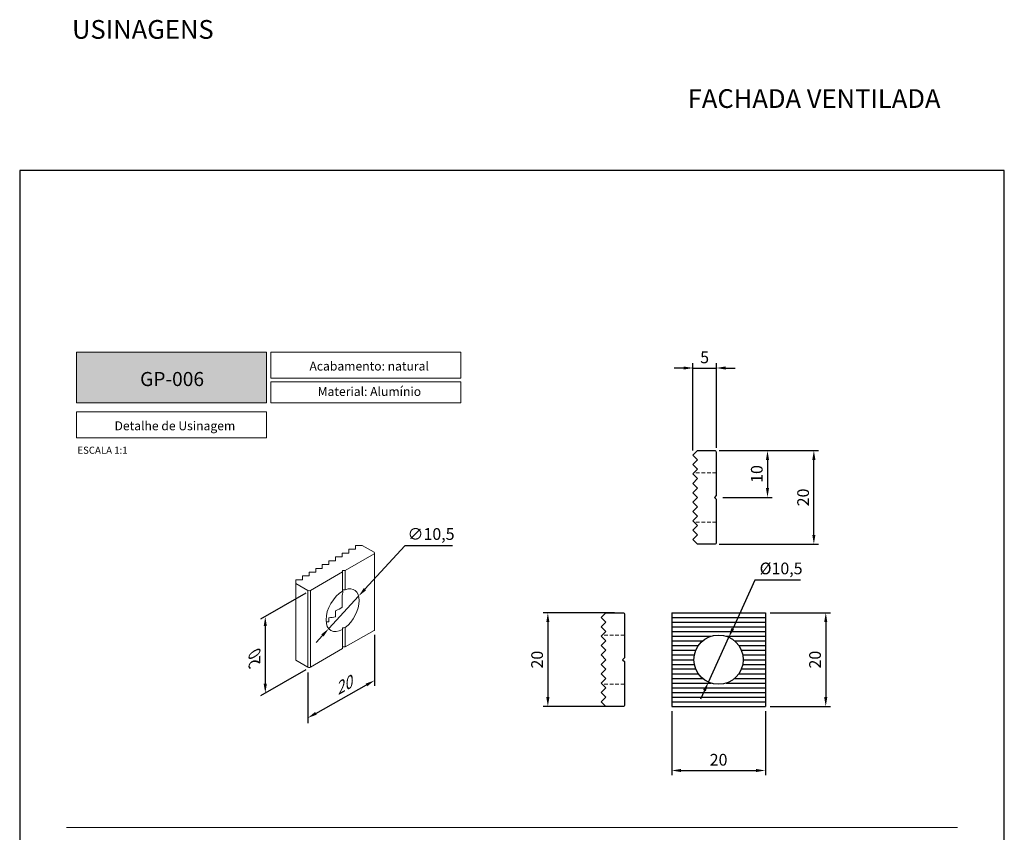
# Model space of a CAD drawing. Units: millimetres. Extents: x 1898 to 5246, y 5130 to 9026.
# Drawn here: x 2665 to 2875, y 5406 to 5579 of the extents above; entities that cross this region are included whole.
import ezdxf

# ---------------------------------------------------------------- set-up
doc = ezdxf.new("R2010")
doc.units = ezdxf.units.MM
doc.header["$PDMODE"] = 98
doc.linetypes.add('HIDDEN', pattern=[9.525, 6.35, -3.175])
doc.layers.add('Layout', color=9, linetype='Continuous')
doc.layers.add('Level 2', color=7, linetype='Continuous', lineweight=0)
doc.styles.add('Perfil-01', font='txt', dxfattribs={"height": 1.8})
doc.styles.add('PERFIL_SansSerif', font='micross.ttf', dxfattribs={"height": 2.5})
doc.dimstyles.new('PERFIL_1-1', dxfattribs={"dimtxt": 2, "dimasz": 2, "dimexe": 1, "dimexo": 1, "dimgap": 1, "dimtad": 1, "dimtoh": 1, "dimtxsty": 'PERFIL_SansSerif', "dimcen": 3, "dimclrd": 256, "dimclre": 256, "dimclrt": 7, "dimazin": 2, "dimtfac": 1, "dimtmove": 0, "dimatfit": 3, "dimfxl": 1, "dimtolj": 1, "dimtzin": 0, "dimarcsym": 0})

# ---------------------------------------------------------------- blocks, each defined once
blk = doc.blocks.new('*D31')
at = {"lineweight": -2}
for p, q in [((2814.24, 5486.94), (2835.44, 5486.94)), ((2834.44, 5468.94), (2834.44, 5484.94)), ((2814.24, 5466.94), (2835.44, 5466.94))]:
    blk.add_line(p, q, dxfattribs=at)
for points in [[(2834.77, 5484.94), (2834.11, 5484.94), (2834.44, 5486.94)], [(2834.11, 5468.94), (2834.77, 5468.94), (2834.44, 5466.94)]]:
    blk.add_solid(points)
at = {"layer": 'DEFPOINTS', "color": 0}
for p in [(2813.24, 5486.94), (2834.44, 5486.94), (2813.24, 5466.94)]:
    blk.add_point(p, dxfattribs=at)
at = {"color": 7, "insert": (2832.15, 5476.94), "char_height": 2.5, "attachment_point": 5, "rotation": 90, "style": 'PERFIL_SansSerif'}
blk.add_mtext('\\A1;20', dxfattribs=at)
blk = doc.blocks.new('*D32')
at = {"lineweight": -2}
for p, q in [((2806.64, 5504.54), (2804.64, 5504.54)), ((2808.64, 5486.94), (2808.64, 5505.54)), ((2808.64, 5504.54), (2813.64, 5504.54)), ((2813.64, 5487.54), (2813.64, 5505.54)), ((2815.64, 5504.54), (2817.64, 5504.54))]:
    blk.add_line(p, q, dxfattribs=at)
for points in [[(2806.64, 5504.2), (2806.64, 5504.87), (2808.64, 5504.54)], [(2815.64, 5504.87), (2815.64, 5504.2), (2813.64, 5504.54)]]:
    blk.add_solid(points)
at = {"layer": 'DEFPOINTS', "color": 0}
for p in [(2813.64, 5504.54), (2808.64, 5485.94), (2813.64, 5486.54)]:
    blk.add_point(p, dxfattribs=at)
at = {"color": 7, "insert": (2811.14, 5506.81), "char_height": 2.5, "attachment_point": 5, "style": 'PERFIL_SansSerif'}
blk.add_mtext('\\A1;5', dxfattribs=at)
blk = doc.blocks.new('*D33')
at = {"lineweight": -2}
for p, q in [((2804.12, 5431.35), (2804.12, 5417.71)), ((2824.12, 5431.35), (2824.12, 5417.71)), ((2806.12, 5418.71), (2822.12, 5418.71))]:
    blk.add_line(p, q, dxfattribs=at)
for points in [[(2806.12, 5419.04), (2806.12, 5418.38), (2804.12, 5418.71)], [(2822.12, 5418.38), (2822.12, 5419.04), (2824.12, 5418.71)]]:
    blk.add_solid(points)
at = {"layer": 'DEFPOINTS', "color": 0}
for p in [(2804.12, 5432.35), (2824.12, 5432.35), (2824.12, 5418.71)]:
    blk.add_point(p, dxfattribs=at)
at = {"color": 7, "insert": (2814.12, 5421), "char_height": 2.5, "attachment_point": 5, "style": 'PERFIL_SansSerif'}
blk.add_mtext('\\A1;20', dxfattribs=at)
blk = doc.blocks.new('*D34')
at = {"lineweight": -2}
for p, q in [((2825.12, 5452.35), (2837.98, 5452.35)), ((2836.98, 5450.35), (2836.98, 5434.35)), ((2825.12, 5432.35), (2837.98, 5432.35))]:
    blk.add_line(p, q, dxfattribs=at)
for points in [[(2837.31, 5450.35), (2836.64, 5450.35), (2836.98, 5452.35)], [(2836.64, 5434.35), (2837.31, 5434.35), (2836.98, 5432.35)]]:
    blk.add_solid(points)
at = {"layer": 'DEFPOINTS', "color": 0}
for p in [(2824.12, 5452.35), (2824.12, 5432.35), (2836.98, 5432.35)]:
    blk.add_point(p, dxfattribs=at)
at = {"color": 7, "insert": (2834.69, 5442.35), "char_height": 2.5, "attachment_point": 5, "rotation": 90, "style": 'PERFIL_SansSerif'}
blk.add_mtext('\\A1;20', dxfattribs=at)
blk = doc.blocks.new('*D35')
at = {"lineweight": -2}
for p, q in [((2821.83, 5459.28), (2817.13, 5448.94)), ((2831.62, 5459.28), (2821.83, 5459.28)), ((2811.95, 5437.57), (2816.3, 5447.12)), ((2811.12, 5435.75), (2810.29, 5433.93))]:
    blk.add_line(p, q, dxfattribs=at)
for points in [[(2816.82, 5449.08), (2817.43, 5448.81), (2816.3, 5447.12)], [(2811.42, 5435.61), (2810.81, 5435.89), (2811.95, 5437.57)]]:
    blk.add_solid(points)
at = {"layer": 'DEFPOINTS', "color": 0}
for p in [(2816.3, 5447.12), (2811.95, 5437.57)]:
    blk.add_point(p, dxfattribs=at)
at = {"color": 7, "insert": (2827.45, 5461.8), "char_height": 2.5, "attachment_point": 5, "style": 'PERFIL_SansSerif'}
blk.add_mtext('\\A1;%%c10,5', dxfattribs=at)
blk = doc.blocks.new('*D36')
at = {"lineweight": -2}
for p, q in [((2791.89, 5452.35), (2776.71, 5452.35)), ((2777.71, 5450.35), (2777.71, 5434.35)), ((2791.89, 5432.35), (2776.71, 5432.35))]:
    blk.add_line(p, q, dxfattribs=at)
for points in [[(2778.04, 5450.35), (2777.37, 5450.35), (2777.71, 5452.35)], [(2777.37, 5434.35), (2778.04, 5434.35), (2777.71, 5432.35)]]:
    blk.add_solid(points)
at = {"layer": 'DEFPOINTS', "color": 0}
for p in [(2792.89, 5452.35), (2777.71, 5432.35), (2792.89, 5432.35)]:
    blk.add_point(p, dxfattribs=at)
at = {"color": 7, "insert": (2775.41, 5442.35), "char_height": 2.5, "attachment_point": 5, "rotation": 90, "style": 'PERFIL_SansSerif'}
blk.add_mtext('\\A1;20', dxfattribs=at)
blk = doc.blocks.new('*D37')
at = {"lineweight": -2, "transparency": 16777216}
for p, q in [((2726.06, 5456.51), (2716.44, 5450.95)), ((2717.44, 5449.53), (2717.44, 5437.2)), ((2726.06, 5440.18), (2716.44, 5434.62))]:
    blk.add_line(p, q, dxfattribs=at)
at = {"transparency": 16777216}
for points in [[(2717.1, 5449.53), (2717.77, 5449.53), (2717.44, 5451.53)], [(2717.1, 5437.2), (2717.77, 5437.2), (2717.44, 5435.2)]]:
    blk.add_solid(points, dxfattribs=at)
at = {"layer": 'DEFPOINTS', "color": 0, "transparency": 16777216}
for p in [(2727.06, 5457.09), (2727.06, 5440.76), (2717.44, 5435.2)]:
    blk.add_point(p, dxfattribs=at)
at = {"color": 7, "transparency": 16777216, "insert": (2715.14, 5443.37), "char_height": 2.5, "attachment_point": 5, "rotation": 90, "style": 'PERFIL_SansSerif'}
blk.add_mtext('\\A1;{\\Q-30;20}', dxfattribs=at)
blk = doc.blocks.new('*D51')
at = {"lineweight": -2}
for p, q in [((2814.24, 5486.94), (2825.55, 5486.94)), ((2824.55, 5484.94), (2824.55, 5478.94)), ((2815.03, 5476.94), (2825.55, 5476.94))]:
    blk.add_line(p, q, dxfattribs=at)
for points in [[(2824.88, 5484.94), (2824.22, 5484.94), (2824.55, 5486.94)], [(2824.22, 5478.94), (2824.88, 5478.94), (2824.55, 5476.94)]]:
    blk.add_solid(points)
at = {"layer": 'DEFPOINTS', "color": 0}
for p in [(2813.24, 5486.94), (2814.03, 5476.94), (2824.55, 5476.94)]:
    blk.add_point(p, dxfattribs=at)
at = {"color": 7, "insert": (2822.26, 5481.94), "char_height": 2.5, "attachment_point": 5, "rotation": 90, "style": 'PERFIL_SansSerif'}
blk.add_mtext('\\A1;10', dxfattribs=at)

msp = doc.modelspace()

# ---------------------------------------------------------------- hatches: boundary and pattern name
at = {"layer": 'Level 2', "linetype": 'Continuous', "lineweight": 0, "true_color": 0x48494a}
h = msp.add_hatch(color=251, dxfattribs=at)
h.dxf.hatch_style = 1
h.paths.add_polyline_path([(2677.197, 5497.127), (2677.197, 5507.894), (2717.711, 5507.894), (2717.711, 5497.127)])

# ---------------------------------------------------------------- linework, layer by layer
at = {"color": 0, "linetype": 'Continuous', "lineweight": 0, "extrusion": (3.33067e-16, 0.816497, 0.57735)}
for p, q in [((2736.674, 5466.72), (2736.674, 5465.904)), ((2738.088, 5466.72), (2736.674, 5466.72)), ((2740.634, 5465.251), (2738.088, 5466.72)), ((2733.846, 5464.271), (2732.431, 5464.271)), ((2732.431, 5464.271), (2732.431, 5463.454)), ((2735.26, 5465.087), (2733.846, 5465.087)), ((2733.846, 5465.087), (2733.846, 5464.271)), ((2734.504, 5461.385), (2740.634, 5464.924)), ((2735.26, 5465.904), (2735.26, 5465.087)), ((2735.26, 5465.087), (2735.26, 5465.904)), ((2736.674, 5465.904), (2735.26, 5465.904)), ((2740.751, 5448.757), (2740.751, 5465.087)), ((2729.603, 5461.821), (2729.603, 5462.638)), ((2731.017, 5462.638), (2729.603, 5462.638)), ((2729.603, 5462.638), (2729.603, 5461.821)), ((2731.017, 5462.638), (2731.017, 5463.454)), ((2732.431, 5463.454), (2731.017, 5463.454)), ((2731.017, 5463.454), (2731.017, 5462.638)), ((2725.36, 5460.188), (2725.36, 5459.372)), ((2725.36, 5459.372), (2725.36, 5460.188)), ((2726.774, 5460.188), (2725.36, 5460.188)), ((2726.774, 5461.005), (2726.774, 5460.188)), ((2726.774, 5460.188), (2726.774, 5461.005)), ((2728.189, 5461.005), (2726.774, 5461.005)), ((2727.057, 5457.086), (2733.929, 5461.053)), ((2729.603, 5461.821), (2728.189, 5461.821)), ((2728.189, 5461.821), (2728.189, 5461.005)), ((2733.929, 5461.053), (2733.929, 5461.385)), ((2733.929, 5461.385), (2734.504, 5461.385)), ((2733.929, 5456.97), (2733.929, 5461.053)), ((2734.504, 5457.248), (2734.504, 5461.385)), ((2723.946, 5459.372), (2723.946, 5458.555)), ((2725.36, 5459.372), (2723.946, 5459.372)), ((2723.946, 5458.555), (2726.492, 5457.086)), ((2723.946, 5442.225), (2723.946, 5458.555)), ((2726.492, 5440.756), (2726.492, 5457.086)), ((2727.057, 5440.756), (2727.057, 5457.086)), ((2733.846, 5453.533), (2733.846, 5456.042)), ((2732.431, 5451.507), (2732.431, 5452.77)), ((2731.017, 5450.391), (2731.017, 5451.271)), ((2733.929, 5449.151), (2733.929, 5448.805)), ((2733.929, 5444.723), (2733.929, 5448.805)), ((2734.504, 5445.055), (2734.504, 5449.192)), ((2740.634, 5448.594), (2734.504, 5445.055)), ((2733.929, 5444.723), (2727.057, 5440.756)), ((2734.504, 5445.055), (2733.929, 5445.055)), ((2726.492, 5440.756), (2723.946, 5442.225))]:
    msp.add_line(p, q, dxfattribs=at)
for p, q in [((2747.182, 5466.597), (2738.701, 5457.375)), ((2757.393, 5466.597), (2747.182, 5466.597)), ((2730.959, 5448.957), (2737.347, 5455.903)), ((2729.622, 5447.503), (2728.268, 5446.031)), ((2740.751, 5447.611), (2740.751, 5436.776)), ((2726.492, 5439.609), (2726.492, 5428.775)), ((2728.236, 5430.9), (2739.007, 5436.944))]:
    msp.add_line(p, q)
at = {"color": 7}
for p, q in [((2804.121, 5452.345), (2824.121, 5452.345)), ((2804.121, 5452.345), (2804.121, 5432.345)), ((2824.121, 5452.345), (2824.121, 5432.345)), ((2804.121, 5451.345), (2824.121, 5451.345)), ((2804.121, 5450.345), (2824.121, 5450.345)), ((2804.121, 5449.345), (2824.121, 5449.345)), ((2804.121, 5448.345), (2824.121, 5448.345)), ((2804.121, 5447.345), (2812.521, 5447.345)), ((2804.121, 5446.345), (2810.721, 5446.345)), ((2804.121, 5445.345), (2809.813, 5445.345)), ((2815.722, 5447.345), (2824.121, 5447.345)), ((2817.522, 5446.345), (2824.121, 5446.345)), ((2818.43, 5445.345), (2824.121, 5445.345)), ((2804.121, 5444.345), (2809.267, 5444.345)), ((2804.121, 5443.345), (2808.968, 5443.345)), ((2818.976, 5444.345), (2824.121, 5444.345)), ((2819.275, 5443.345), (2824.121, 5443.345)), ((2804.121, 5442.345), (2808.871, 5442.345)), ((2804.121, 5441.345), (2808.968, 5441.345)), ((2819.275, 5441.345), (2824.121, 5441.345)), ((2819.371, 5442.345), (2824.121, 5442.345)), ((2804.121, 5440.395), (2809.247, 5440.395)), ((2804.121, 5439.345), (2809.813, 5439.345)), ((2818.43, 5439.345), (2824.121, 5439.345)), ((2818.996, 5440.395), (2824.072, 5440.395)), ((2804.121, 5438.345), (2810.721, 5438.345)), ((2804.121, 5437.345), (2812.521, 5437.345)), ((2815.722, 5437.345), (2824.121, 5437.345)), ((2817.522, 5438.345), (2824.121, 5438.345)), ((2804.121, 5436.345), (2824.121, 5436.345)), ((2804.121, 5435.345), (2824.121, 5435.345)), ((2804.121, 5434.345), (2824.121, 5434.345)), ((2804.121, 5433.345), (2824.121, 5433.345)), ((2804.121, 5432.345), (2824.121, 5432.345))]:
    msp.add_line(p, q, dxfattribs=at)
for points in [[(2808.635, 5473.944), (2809.635, 5474.944), (2808.635, 5475.944), (2809.635, 5476.944), (2808.635, 5477.944), (2809.635, 5478.944), (2808.635, 5479.944), (2809.635, 5480.944), (2808.635, 5481.944), (2809.635, 5482.944), (2808.635, 5483.944), (2809.635, 5484.944), (2808.635, 5485.944), (2809.635, 5486.944), (2813.235, 5486.944, -0.4142136), (2813.635, 5486.544), (2813.635, 5477.351), (2813.228, 5476.944), (2813.635, 5476.536), (2813.635, 5467.344, -0.4142136), (2813.235, 5466.944), (2809.635, 5466.944), (2808.635, 5467.944), (2809.635, 5468.944), (2808.635, 5469.944), (2809.635, 5470.944), (2808.635, 5471.944), (2809.635, 5472.944)], [(2789.064, 5439.345), (2790.064, 5440.345), (2789.064, 5441.345), (2790.064, 5442.345), (2789.064, 5443.345), (2790.064, 5444.345), (2789.064, 5445.345), (2790.064, 5446.345), (2789.064, 5447.345), (2790.064, 5448.345), (2789.064, 5449.345), (2790.064, 5450.345), (2789.064, 5451.345), (2790.064, 5452.345), (2793.664, 5452.345, -0.4142136), (2794.064, 5451.945), (2794.064, 5442.752), (2793.657, 5442.345), (2794.064, 5441.938), (2794.064, 5432.745, -0.4142136), (2793.664, 5432.345), (2790.064, 5432.345), (2789.064, 5433.345), (2790.064, 5434.345), (2789.064, 5435.345), (2790.064, 5436.345), (2789.064, 5437.345), (2790.064, 5438.345)]]:
    msp.add_lwpolyline(points, format="xyb", close=True, dxfattribs=at)
msp.add_circle((2814.121, 5442.345), 5.25, dxfattribs=at)
at = {"color": 0, "linetype": 'Continuous', "lineweight": 0}
for centre, major_axis, ratio, start_param, end_param in [((2740.351, 5465.087), (0.4, 0), 0.5773503, -0.7853638, 0.7854325), ((2726.774, 5457.249), (0.4, 0), 0.5773503, -2.3561963, -0.7854), ((2726.941, 5456.922), (7.071, 0), 0.5773503, -0.2172495, 0.0893184), ((2728.355, 5456.106), (7.071, 0), 0.5773474, -0.95636, -0.6817112), ((2731.183, 5454.473), (7.071, 0), 0.5773503, -1.6797974, -1.5943025), ((2729.769, 5455.289), (7.071, 0), 0.5773503, -1.3933709, -1.1847853)]:
    msp.add_ellipse(centre, major_axis=major_axis, ratio=ratio, start_param=start_param, end_param=end_param, dxfattribs=at)
at = {"color": 0, "linetype": 'Continuous', "lineweight": 0, "extrusion": (1.68259e-16, -9.71445e-17, -1)}
msp.add_ellipse((2733.929, 5452.888), major_axis=(2.5, 4.33), ratio=0.5773503, start_param=-0.6218034, end_param=2.1925997, dxfattribs=at)
at = {"color": 0, "linetype": 'Continuous', "lineweight": 0, "extrusion": (1.16466e-16, -1.31341e-16, -1)}
msp.add_ellipse((2733.929, 5452.888), major_axis=(-2.5, -4.33), ratio=0.5773512, start_param=-0.7853989, end_param=2.3561937, dxfattribs=at)
at = {"color": 0, "linetype": 'Continuous', "lineweight": 0, "extrusion": (5.01653e-17, 5.55106e-17, -1)}
for start_param, end_param in [(-1.4892782, -1.4072077), (1.4071954, 1.4892659)]:
    msp.add_ellipse((2733.353, 5453.22), major_axis=(7.071, 0), ratio=0.5773432, start_param=start_param, end_param=end_param, dxfattribs=at)
at = {"color": 0, "linetype": 'Continuous', "lineweight": 0, "extrusion": (5.12778e-12, 1.88737e-16, -1)}
msp.add_ellipse((2731.017, 5454.569), major_axis=(0, 5.774), ratio=0.0000043, start_param=-2.379697, end_param=-2.1787654, dxfattribs=at)
at = {"color": 0, "linetype": 'Continuous', "lineweight": 0, "extrusion": (1.39377e-17, 3.88578e-16, -1)}
msp.add_ellipse((2740.351, 5448.757), major_axis=(0.4, 0), ratio=0.5773503, start_param=0, end_param=0.7853638, dxfattribs=at)
at = {"color": 0, "linetype": 'Continuous', "lineweight": 0, "extrusion": (-1.50465e-17, 5.55112e-17, -1)}
msp.add_ellipse((2726.774, 5440.919), major_axis=(-0.4, 0), ratio=0.5773503, start_param=-2.3561927, end_param=-0.7853963, dxfattribs=at)
for points in [[(2738.456, 5457.601), (2738.946, 5457.15), (2737.347, 5455.903)], [(2729.376, 5447.729), (2729.867, 5447.277), (2730.976, 5448.975)], [(2738.844, 5437.235), (2739.17, 5436.654), (2740.751, 5437.923)], [(2728.073, 5431.191), (2728.399, 5430.61), (2726.492, 5429.921)]]:
    msp.add_solid(points)
at = {"layer": 'Layout', "color": 7}
msp.add_lwpolyline([(2665.058, 5249.636), (2875.058, 5249.636), (2875.058, 5546.636), (2665.058, 5546.636), (2665.058, 5249.636)], dxfattribs=at)
at = {"layer": 'Level 2', "color": 251, "linetype": 'Continuous', "lineweight": 0, "true_color": 0x48494a}
msp.add_line((2675.058, 5406.532), (2865.058, 5406.532), dxfattribs=at)
for points in [[(2677.197, 5507.894), (2717.711, 5507.894), (2717.711, 5497.127), (2677.197, 5497.127)], [(2718.634, 5507.894), (2759.148, 5507.894), (2759.148, 5502.378), (2718.634, 5502.378)], [(2718.634, 5501.578), (2759.148, 5501.578), (2759.148, 5497.127), (2718.634, 5497.127)], [(2677.197, 5495.162), (2717.711, 5495.162), (2717.711, 5489.645), (2677.197, 5489.645)]]:
    msp.add_lwpolyline(points, close=True, dxfattribs=at)
at = {"layer": 'Level 2', "color": 7, "linetype": 'HIDDEN', "lineweight": 0, "ltscale": 0.125}
for points in [[(2813.635, 5482.194), (2808.885, 5482.194)], [(2813.635, 5471.694), (2808.885, 5471.694)], [(2794.064, 5447.595), (2789.314, 5447.595)], [(2794.064, 5437.095), (2789.314, 5437.095)]]:
    msp.add_lwpolyline(points, dxfattribs=at)

# ---------------------------------------------------------------- texts
at = {"color": 7, "lineweight": -3, "insert": (2676.211, 5578.743), "char_height": 4, "width": 104.9715, "attachment_point": 1, "style": 'Perfil-01'}
msp.add_mtext('USINAGENS', dxfattribs=at)
at = {"color": 255, "lineweight": -3, "insert": (2697.553, 5502.19), "char_height": 3, "width": 38.56748, "attachment_point": 5, "style": 'Perfil-01'}
msp.add_mtext('{\\fTitillium Web|b1|i0|c0|p2;\\C7;\\c16053492;GP-006}', dxfattribs=at)
at = {"color": 7, "insert": (2752.788, 5469.14), "char_height": 2.5, "attachment_point": 5, "style": 'PERFIL_SansSerif'}
msp.add_mtext('\\A1;{\\fArial|b0|i0|c0|p34;∅}10,5', dxfattribs=at)
at = {"color": 7, "insert": (2733.977, 5436.762), "char_height": 2.5, "attachment_point": 5, "rotation": 29.29913, "style": 'PERFIL_SansSerif'}
msp.add_mtext('\\A1;{\\Q30;20}', dxfattribs=at)
at = {"layer": 'Level 2', "color": 252, "linetype": 'Continuous', "lineweight": 0, "insert": (2806.295, 5563.995), "char_height": 4, "width": 56.39822, "attachment_point": 1, "style": 'Perfil-01'}
msp.add_mtext('\\pxqc;FACHADA VENTILADA', dxfattribs=at)
at = {"layer": 'Level 2', "color": 251, "linetype": 'Continuous', "lineweight": 0, "true_color": 0x48494a, "style": 'Perfil-01'}
for s, insert, char_height, width, attachment_point in [('\\pxqc;{\\fTitillium Web|b1|i0|c0|p2;Acabamento: \\fTitillium Web|b0|i0|c0|p2;natural}', (2721.1, 5505.898), 1.9, 36.9938, 1), ('\\pxi5.37361;{\\fTitillium Web|b1|i0|c0|p2;Material: }Alumínio', (2718.406, 5500.484), 1.9, 36.9938, 1), ('\\pxqc;{\\fTitillium Web|b1|i0|c0|p2;Detalhe de Usinagem}', (2679.663, 5493.165), 1.9, 36.9938, 1), ('\\pxqc;ESCALA 1:1', (2682.719, 5487.009), 1.512, 21.06215, 5)]:
    msp.add_mtext(s, dxfattribs=dict(at, insert=insert, char_height=char_height, width=width, attachment_point=attachment_point))

# ---------------------------------------------------------------- dimensions: what is measured, and where the dimension line sits
at = {"color": 7}
for base, p1, p2, angle, picture, middle in [((2813.635, 5504.537), (2808.635, 5485.944), (2813.635, 5486.544), 180, '*D32', (2811.135, 5506.809)), ((2834.439, 5486.944), (2813.235, 5466.944), (2813.235, 5486.944), 90, '*D31', (2832.146, 5476.944)), ((2824.55, 5476.944), (2813.235, 5486.944), (2814.028, 5476.944), 270, '*D51', (2822.258, 5481.944)), ((2777.707, 5432.345), (2792.89, 5452.345), (2792.89, 5432.345), 90, '*D36', (2775.415, 5442.345)), ((2836.978, 5432.345), (2824.121, 5452.345), (2824.121, 5432.345), 90, '*D34', (2834.686, 5442.345))]:
    dim = msp.add_linear_dim(base=base, p1=p1, p2=p2, angle=angle, dimstyle='PERFIL_1-1', dxfattribs=at)
    dim.commit()
    dim.dimension.update_dxf_attribs({"geometry": picture, "text_midpoint": middle})
dim = msp.add_diameter_dim_2p(p1=(2811.946, 5437.567), p2=(2816.297, 5447.123), dimstyle='PERFIL_1-1', dxfattribs=at)
dim.commit()
dim.dimension.update_dxf_attribs({"geometry": '*D35', "text_midpoint": (2827.45, 5459.281), "dimtype": 163})
dim = msp.add_aligned_dim(p1=(2727.057, 5457.086), p2=(2727.057, 5440.756), distance=-9.621, text='{\\Q-30;20}', dimstyle='PERFIL_1-1')
dim.commit()
dim.dimension.update_dxf_attribs({"geometry": '*D37', "text_midpoint": (2715.143, 5443.366)})
dim = msp.add_linear_dim(base=(2824.121, 5418.71), p1=(2804.121, 5432.345), p2=(2824.121, 5432.345), dimstyle='PERFIL_1-1', dxfattribs=at)
dim.commit()
dim.dimension.update_dxf_attribs({"geometry": '*D33', "text_midpoint": (2814.121, 5421.002)})

doc.saveas('drawing.dxf')
